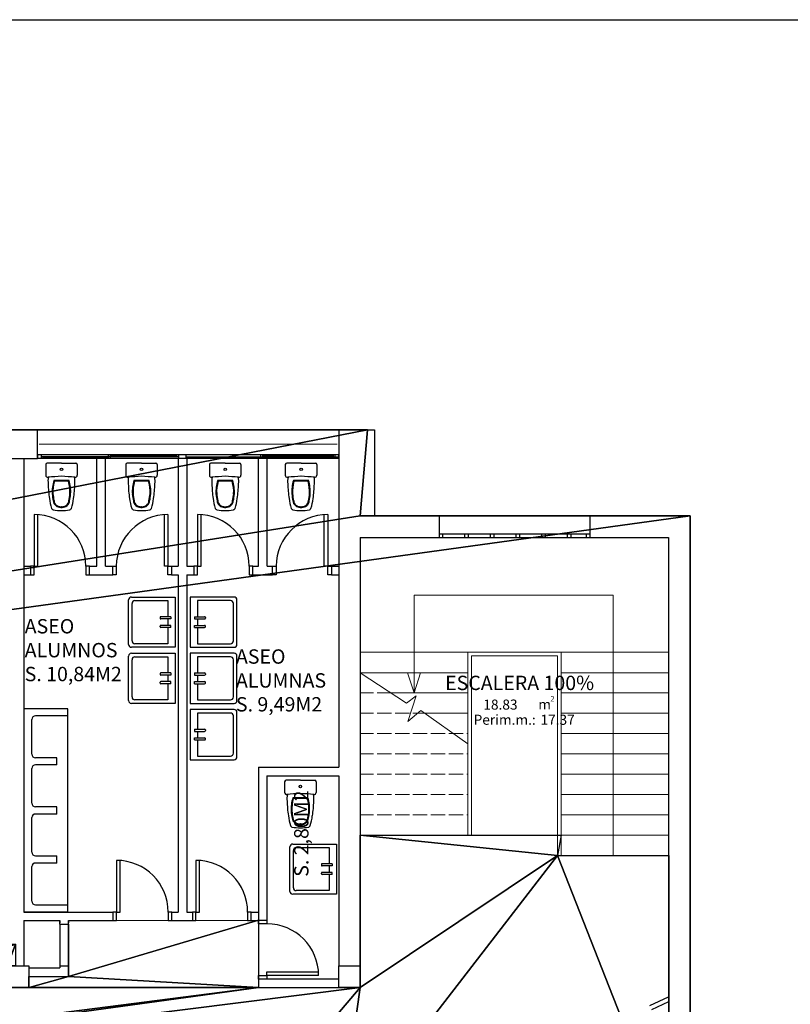
# Model space of a CAD drawing. Units: inches. Extents: x -339 to 402, y -180 to 163.
# Drawn here: x 25 to 36, y 10 to 24 of the extents above; entities that cross this region are included whole.
import ezdxf
from ezdxf.enums import TextEntityAlignment as Align

# ---------------------------------------------------------------- set-up
doc = ezdxf.new("R2010")
doc.units = ezdxf.units.IN
doc.header["$MEASUREMENT"] = 0
doc.layers.get('0').update_dxf_attribs({"lineweight": 0})
for name, color, linetype in [('AREAS', 7, 'Continuous'), ('AREAS-P', 7, 'Continuous'), ('AREAS-R', 7, 'Continuous'), ('CARPINTERIA', 3, 'Continuous'), ('MUROS', 2, 'Continuous'), ('SANITARIOS', 6, 'Continuous'), ('TEXTO', 1, 'Continuous')]:
    doc.layers.add(name, color=color, linetype=linetype)
doc.layers.add('POLILÍNEAS', color=6, linetype='Continuous', lineweight=0, plot=False)
doc.layers.add('PROYECTADO', color=1, linetype='Continuous', lineweight=0)
doc.styles.add('ROMANS', font='txt', dxfattribs={"height": 0.4})
doc.styles.get("Standard").update_dxf_attribs({"font": 'GOTHIC.TTF'})

# ---------------------------------------------------------------- blocks, each defined once
blk = doc.blocks.new('SUPER')
at = {"style": 'ROMANS'}
for s, height, p in [('2', 0.383, (2.081, -0.216)), ('m', 0.7, (1.24, -0.774))]:
    blk.add_text(s, height=height, dxfattribs=at).set_placement(p)
blk.add_attdef('TITULO', text='', height=1, dxfattribs=at).set_placement((-0.064, 0.577), align=Align.CENTER)
for tag, p in [('AREA', (-2.593, -0.785)), ('PERIM', (1.393, -1.841))]:
    blk.add_attdef(tag, p, '', height=0.7, dxfattribs=at)
blk.add_attdef('PERIM-N', text='', height=0.7, dxfattribs=at).set_placement((1.06, -1.841), align=Align.RIGHT)
at = {"style": 'ROMANS', "flags": 1}
blk.add_attdef('ROTULO', text='', height=0.7, dxfattribs=at).set_placement((0.064, -2.98), align=Align.CENTER)
blk = doc.blocks.new('Proxy_595F3652_3')
at = {"layer": 'AREAS-R'}
mesh = blk.add_polyface(dxfattribs=at)
corners = [(2408.325, -354.207), (2443.422, -363.857), (2439.325, -363.857), (2408.325, -354.207), (2443.825, -356.657), (2443.422, -363.857), (2408.325, -354.207), (2407.225, -352.507), (2443.825, -356.657), (2408.325, -354.207), (2407.225, -354.207), (2407.225, -352.507), (2439.325, -363.857), (2408.325, -355.907), (2408.325, -354.207), (2439.325, -363.857), (2407.225, -355.907), (2408.325, -355.907), (2439.325, -363.857), (2407.225, -363.857), (2407.225, -355.907), (2443.422, -363.857), (2439.325, -364.297), (2439.325, -363.857), (2443.422, -363.857), (2443.422, -364.297), (2439.325, -364.297), (2443.825, -356.657), (2443.922, -363.857), (2443.422, -363.857), (2443.825, -356.657), (2443.922, -363.457), (2443.922, -363.857), (2443.825, -356.657), (2444.262, -363.457), (2443.922, -363.457), (2443.825, -356.657), (2444.262, -356.657), (2444.262, -363.457), (2407.225, -352.507), (2443.825, -347.457), (2443.825, -356.657), (2407.225, -352.507), (2439.225, -347.457), (2443.825, -347.457), (2407.225, -352.507), (2439.325, -346.257), (2439.225, -347.457), (2407.225, -352.507), (2407.225, -346.257), (2439.325, -346.257)]
mesh.append_faces([[corners[k] for k in face] for face in [(0, 1, 2, 2), (3, 4, 5, 5), (6, 7, 8, 8)]], dxfattribs={"vtx0": -1, "vtx1": -1, "vtx2": -1, "vtx3": -1})
mesh.append_faces([[corners[k] for k in face] for face in [(12, 13, 14, 14), (15, 16, 17, 17), (21, 22, 23, 23), (27, 28, 29, 29), (30, 31, 32, 32), (33, 34, 35, 35), (39, 40, 41, 41), (42, 43, 44, 44), (45, 46, 47, 47)]], dxfattribs={"vtx0": -1, "vtx2": -1, "vtx3": -1})
mesh.append_faces([[corners[k] for k in face] for face in [(9, 10, 11, 11), (18, 19, 20, 20), (24, 25, 26, 26), (36, 37, 38, 38), (48, 49, 50, 50)]], dxfattribs={"vtx2": -1, "vtx3": -1})
blk = doc.blocks.new('Proxy_595F3652_10')
at = {"layer": 'AREAS-R'}
mesh = blk.add_polyface(dxfattribs=at)
corners = [(2437.803, -354.027), (2420.811, -356.207), (2432.805, -354.027), (2437.803, -354.027), (2422.838, -356.087), (2420.811, -356.207), (2437.803, -354.027), (2439.225, -354.027), (2422.838, -356.087), (2434.605, -354.027), (2435.155, -353.877), (2437.803, -354.027), (2432.805, -354.027), (2434.305, -353.727), (2434.305, -354.027), (2432.805, -354.027), (2434.415, -353.427), (2434.305, -353.727), (2420.811, -356.207), (2422.611, -354.027), (2432.805, -354.027), (2420.811, -356.207), (2421.111, -353.907), (2422.611, -354.027), (2420.811, -356.207), (2420.811, -353.907), (2421.111, -353.907), (2420.811, -356.207), (2419.311, -353.427), (2420.811, -353.907), (2420.811, -356.207), (2420.811, -356.507), (2419.311, -353.427), (2422.838, -356.087), (2421.111, -356.207), (2420.811, -356.207), (2422.838, -356.087), (2421.111, -356.507), (2421.111, -356.207), (2422.838, -356.087), (2421.031, -358.117), (2421.111, -356.507), (2439.225, -354.027), (2437.475, -356.087), (2422.838, -356.087), (2439.225, -354.027), (2438.925, -356.139), (2437.475, -356.087), (2439.225, -354.027), (2441.975, -352.19), (2438.925, -356.139), (2439.225, -354.027), (2439.225, -351.907), (2441.975, -352.19), (2435.155, -353.877), (2437.803, -353.091), (2437.803, -354.027), (2435.155, -353.877), (2435.155, -353.097), (2437.803, -353.091), (2434.605, -354.027), (2434.605, -353.877), (2435.155, -353.877), (2434.415, -353.427), (2434.415, -353.727), (2434.305, -353.727), (2432.805, -354.027), (2432.805, -353.427), (2434.415, -353.427), (2421.111, -353.907), (2422.611, -353.427), (2422.611, -354.027), (2421.111, -353.907), (2422.584, -353.427), (2422.611, -353.427), (2421.111, -353.907), (2421.111, -353.427), (2422.584, -353.427), (2419.311, -353.427), (2420.811, -353.427), (2420.811, -353.907), (2420.811, -356.507), (2419.311, -356.687), (2419.311, -353.427), (2420.811, -356.507), (2420.911, -356.687), (2419.311, -356.687), (2420.811, -356.507), (2420.911, -356.507), (2420.911, -356.687), (2421.031, -358.117), (2421.031, -356.507), (2421.111, -356.507), (2422.838, -356.087), (2422.838, -358.117), (2421.031, -358.117), (2438.925, -356.139), (2437.475, -356.687), (2437.475, -356.087), (2438.925, -356.139), (2438.925, -356.687), (2437.475, -356.687), (2441.975, -352.19), (2443.525, -356.139), (2438.925, -356.139), (2441.975, -352.19), (2443.525, -352.19), (2443.525, -356.139), (2439.225, -351.907), (2442.025, -351.907), (2441.975, -352.19)]
mesh.append_faces([[corners[k] for k in face] for face in [(0, 1, 2, 2), (3, 4, 5, 5), (9, 10, 11, 11), (15, 16, 17, 17), (21, 22, 23, 23), (27, 28, 29, 29), (39, 40, 41, 41), (45, 46, 47, 47), (48, 49, 50, 50)]], dxfattribs={"vtx0": -1, "vtx1": -1, "vtx2": -1, "vtx3": -1})
mesh.append_faces([[corners[k] for k in face] for face in [(12, 13, 14, 14), (18, 19, 20, 20), (24, 25, 26, 26), (33, 34, 35, 35), (36, 37, 38, 38), (42, 43, 44, 44), (54, 55, 56, 56), (69, 70, 71, 71), (72, 73, 74, 74), (81, 82, 83, 83), (84, 85, 86, 86), (96, 97, 98, 98), (102, 103, 104, 104)]], dxfattribs={"vtx0": -1, "vtx2": -1, "vtx3": -1})
mesh.append_faces([[corners[k] for k in face] for face in [(6, 7, 8, 8), (30, 31, 32, 32), (51, 52, 53, 53)]], dxfattribs={"vtx1": -1, "vtx2": -1, "vtx3": -1})
mesh.append_faces([[corners[k] for k in face] for face in [(57, 58, 59, 59), (60, 61, 62, 62), (63, 64, 65, 65), (66, 67, 68, 68), (75, 76, 77, 77), (78, 79, 80, 80), (87, 88, 89, 89), (90, 91, 92, 92), (93, 94, 95, 95), (99, 100, 101, 101), (105, 106, 107, 107), (108, 109, 110, 110)]], dxfattribs={"vtx2": -1, "vtx3": -1})

msp = doc.modelspace()

# ---------------------------------------------------------------- linework, layer by layer
at = {"layer": 'AREAS'}
msp.add_lwpolyline([(-2.221, 18.098), (-2.221, 11.848), (-2.221, 10.148), (-1.121, 10.148), (-1.121, 8.448), (-2.221, 8.448), (-2.221, 0.498), (29.879, 0.498), (29.879, 0.058), (33.977, 0.058), (33.977, 0.498), (34.477, 0.498), (34.477, 0.898), (34.817, 0.898), (34.817, 7.698), (34.379, 7.698), (34.379, 16.898), (29.779, 16.898), (29.879, 18.098)], close=True, dxfattribs=at)
at = {"layer": 'AREAS-P'}
msp.add_lwpolyline([(-2.221, 18.098), (-2.221, 11.848), (-2.221, 10.148), (-1.121, 10.148), (-1.121, 8.448), (-2.221, 8.448), (-2.221, 0.498), (29.879, 0.498), (29.879, 0.058), (33.977, 0.058), (33.977, 0.498), (34.477, 0.498), (34.477, 0.898), (34.817, 0.898), (34.817, 7.698), (34.379, 7.698), (34.379, 16.898), (29.779, 16.898), (29.879, 18.098)], close=True, dxfattribs=at)
msp.add_lwpolyline([(11.366, 10.448), (11.666, 10.448), (11.666, 10.928), (13.138, 10.928), (13.166, 10.928), (13.166, 10.328), (23.359, 10.328), (23.359, 10.928), (24.969, 10.928), (24.969, 10.628), (24.859, 10.628), (24.859, 10.328), (25.159, 10.328), (25.159, 10.478), (25.709, 10.478), (25.709, 11.258), (28.358, 11.264), (28.358, 10.328), (29.779, 10.328), (29.779, 12.448), (32.579, 12.448), (32.529, 12.164), (34.079, 12.164), (34.079, 8.215)], dxfattribs=at)
msp.add_lwpolyline([(11.366, 10.448), (11.666, 10.448), (11.666, 10.928), (13.138, 10.928), (13.166, 10.928), (13.166, 10.328), (23.359, 10.328), (23.359, 10.928), (24.969, 10.928), (24.969, 10.628), (24.859, 10.628), (24.859, 10.328), (25.159, 10.328), (25.159, 10.478), (25.709, 10.478), (25.709, 11.258), (28.358, 11.264), (28.358, 10.328), (29.779, 10.328), (29.779, 12.448), (32.579, 12.448), (32.529, 12.164), (34.079, 12.164), (34.079, 8.215)], dxfattribs=at)
at = {"layer": 'CARPINTERIA'}
for p, q in [((29.479, 17.748), (25.279, 17.748)), ((25.279, 17.748), (25.279, 17.698)), ((25.332, 17.698), (25.332, 17.748)), ((27.248, 17.723), (25.332, 17.723)), ((25.357, 17.698), (25.357, 17.723)), ((25.357, 17.71), (26.264, 17.71)), ((26.264, 17.748), (26.264, 17.698)), ((26.289, 17.748), (26.289, 17.698)), ((27.223, 17.735), (26.289, 17.735)), ((27.223, 17.723), (27.223, 17.748)), ((27.248, 17.698), (27.248, 17.748)), ((27.35, 17.698), (27.35, 17.748)), ((27.35, 17.723), (29.479, 17.723)), ((27.375, 17.698), (27.375, 17.723)), ((27.375, 17.71), (28.39, 17.71)), ((28.39, 17.748), (28.39, 17.698)), ((28.415, 17.748), (28.415, 17.698)), ((29.404, 17.735), (28.415, 17.735)), ((29.404, 17.723), (29.404, 17.748)), ((29.429, 17.698), (29.429, 17.748)), ((29.479, 17.698), (29.479, 17.748)), ((29.479, 17.698), (25.279, 17.698)), ((25.332, 17.698), (25.279, 17.698)), ((25.232, 16.918), (25.232, 16.198)), ((25.282, 16.198), (25.282, 16.916)), ((27.047, 16.198), (27.047, 16.916)), ((27.097, 16.918), (27.097, 16.198)), ((27.51, 16.918), (27.51, 16.198)), ((27.56, 16.198), (27.56, 16.916)), ((29.277, 16.198), (29.277, 16.916)), ((29.327, 16.918), (29.327, 16.198)), ((30.879, 16.648), (32.979, 16.648)), ((30.929, 16.598), (30.929, 16.648)), ((31.238, 16.598), (31.238, 16.648)), ((31.288, 16.598), (31.288, 16.648)), ((31.596, 16.598), (31.596, 16.648)), ((31.646, 16.598), (31.646, 16.648)), ((31.954, 16.598), (31.954, 16.648)), ((32.004, 16.598), (32.004, 16.648)), ((32.313, 16.598), (32.313, 16.648)), ((32.363, 16.598), (32.363, 16.648)), ((32.671, 16.598), (32.671, 16.648)), ((32.721, 16.598), (32.721, 16.648)), ((32.932, 16.598), (32.932, 16.648)), ((30.879, 16.598), (32.979, 16.598)), ((25.232, 16.198), (25.182, 16.198)), ((25.182, 16.198), (25.182, 16.078)), ((25.232, 16.078), (25.232, 16.198)), ((25.232, 16.198), (25.282, 16.198)), ((26.002, 16.198), (25.952, 16.198)), ((25.952, 16.198), (25.952, 16.078)), ((26.002, 16.078), (26.002, 16.198)), ((26.327, 16.198), (26.377, 16.198)), ((26.327, 16.078), (26.327, 16.198)), ((26.377, 16.198), (26.377, 16.078)), ((27.097, 16.198), (27.047, 16.198)), ((27.097, 16.198), (27.147, 16.198)), ((27.097, 16.078), (27.097, 16.198)), ((27.147, 16.198), (27.147, 16.078)), ((27.51, 16.198), (27.46, 16.198)), ((27.46, 16.198), (27.46, 16.078)), ((27.51, 16.078), (27.51, 16.198)), ((27.51, 16.198), (27.56, 16.198)), ((28.28, 16.198), (28.23, 16.198)), ((28.23, 16.198), (28.23, 16.078)), ((28.28, 16.078), (28.28, 16.198)), ((28.557, 16.198), (28.607, 16.198)), ((28.557, 16.078), (28.557, 16.198)), ((28.607, 16.198), (28.607, 16.078)), ((29.327, 16.198), (29.277, 16.198)), ((29.327, 16.198), (29.377, 16.198)), ((29.327, 16.078), (29.327, 16.198)), ((29.377, 16.198), (29.377, 16.078)), ((25.182, 16.078), (25.232, 16.078)), ((25.952, 16.078), (26.002, 16.078)), ((26.377, 16.078), (26.327, 16.078)), ((27.147, 16.078), (27.097, 16.078)), ((27.46, 16.078), (27.51, 16.078)), ((28.23, 16.078), (28.28, 16.078)), ((28.607, 16.078), (28.557, 16.078)), ((29.377, 16.078), (29.327, 16.078)), ((26.38, 12.098), (26.38, 11.378)), ((26.43, 11.378), (26.43, 12.096)), ((27.488, 12.098), (27.488, 11.378)), ((27.538, 11.378), (27.538, 12.096)), ((26.38, 11.378), (26.33, 11.378)), ((26.33, 11.378), (26.33, 11.258)), ((26.33, 11.258), (26.38, 11.258)), ((26.38, 11.258), (26.38, 11.378)), ((26.38, 11.378), (26.43, 11.378)), ((27.15, 11.378), (27.1, 11.378)), ((27.1, 11.378), (27.1, 11.258)), ((27.1, 11.258), (27.15, 11.258)), ((27.15, 11.258), (27.15, 11.378)), ((27.488, 11.378), (27.438, 11.378)), ((27.438, 11.378), (27.438, 11.258)), ((27.438, 11.258), (27.488, 11.258)), ((27.488, 11.258), (27.488, 11.378)), ((27.488, 11.378), (27.538, 11.378)), ((28.258, 11.378), (28.208, 11.378)), ((28.208, 11.378), (28.208, 11.258)), ((28.208, 11.258), (28.258, 11.258)), ((28.258, 11.258), (28.258, 11.378)), ((28.358, 11.264), (28.478, 11.264)), ((28.358, 11.214), (28.358, 11.264)), ((28.478, 11.264), (28.478, 11.214)), ((25.589, 11.207), (25.589, 10.627)), ((25.709, 11.207), (25.709, 10.627)), ((28.478, 11.214), (28.358, 11.214)), ((28.358, 10.494), (28.478, 10.494)), ((28.358, 10.444), (28.358, 10.494)), ((28.478, 10.444), (28.358, 10.444)), ((28.478, 10.544), (29.196, 10.544)), ((28.478, 10.494), (28.478, 10.544)), ((29.198, 10.494), (28.478, 10.494)), ((28.478, 10.494), (28.478, 10.444)), ((33.819, 10.076), (34.079, 10.195)), ((33.844, 10.021), (34.084, 10.131))]:
    msp.add_line(p, q, dxfattribs=at)
for centre, start, end in [((25.232, 16.198), 0, 90), ((27.097, 16.198), 90, 180), ((27.51, 16.198), 0, 90), ((29.327, 16.198), 90, 180), ((26.38, 11.378), 0, 90), ((27.488, 11.378), 0, 90), ((28.478, 10.494), 0, 90)]:
    msp.add_arc(centre, 0.72, start, end, dxfattribs=at)
at = {"layer": 'MUROS'}
for p, q in [((29.479, 18.098), (29.979, 18.098)), ((29.479, 18.098), (29.479, 17.613)), ((29.979, 18.098), (29.979, 16.898)), ((25.089, 17.698), (25.089, 11.378)), ((26.104, 16.198), (26.104, 17.698)), ((26.224, 16.198), (26.224, 17.698)), ((27.239, 17.698), (27.239, 16.198)), ((27.359, 17.698), (27.359, 16.198)), ((28.359, 16.198), (28.359, 17.698)), ((28.479, 16.198), (28.479, 17.698)), ((29.479, 17.698), (29.479, 13.398)), ((29.979, 16.898), (30.879, 16.898)), ((30.879, 16.898), (30.879, 16.598)), ((32.979, 16.898), (34.379, 16.898)), ((32.979, 16.898), (32.979, 16.598)), ((34.379, 16.898), (34.379, 9.598)), ((29.779, 16.598), (29.779, 10.628)), ((29.779, 16.598), (30.879, 16.598)), ((32.979, 16.598), (34.079, 16.598)), ((34.079, 16.598), (34.079, 9.598)), ((25.089, 16.198), (25.182, 16.198)), ((26.002, 16.198), (26.104, 16.198)), ((26.224, 16.198), (26.327, 16.198)), ((27.147, 16.198), (27.239, 16.198)), ((27.359, 16.198), (27.46, 16.198)), ((28.28, 16.198), (28.359, 16.198)), ((28.479, 16.198), (28.557, 16.198)), ((29.377, 16.198), (29.478, 16.198)), ((25.089, 16.078), (25.182, 16.078)), ((26.002, 16.078), (26.327, 16.078)), ((27.147, 16.078), (27.239, 16.078)), ((27.239, 16.078), (27.239, 11.378)), ((27.359, 16.078), (27.359, 11.378)), ((27.359, 16.078), (27.46, 16.078)), ((28.28, 16.078), (28.557, 16.078)), ((29.377, 16.078), (29.478, 16.078)), ((28.358, 13.398), (29.478, 13.398)), ((28.358, 13.398), (28.358, 12.578)), ((28.478, 13.278), (28.478, 11.264)), ((28.478, 13.278), (29.478, 13.278)), ((29.479, 13.278), (29.479, 10.628)), ((28.358, 12.731), (28.358, 11.264)), ((25.089, 11.378), (26.33, 11.378)), ((25.089, 11.378), (25.709, 11.378)), ((25.089, 11.258), (25.089, 10.628)), ((25.089, 11.258), (25.589, 11.258)), ((25.589, 11.207), (25.589, 11.258)), ((25.589, 11.258), (25.589, 11.227)), ((25.709, 11.378), (25.709, 11.378)), ((25.709, 11.258), (26.33, 11.258)), ((25.709, 11.258), (25.709, 11.227)), ((25.709, 11.207), (25.709, 11.258)), ((27.15, 11.378), (27.239, 11.378)), ((27.15, 11.258), (27.239, 11.258)), ((27.239, 11.258), (27.438, 11.258)), ((27.359, 11.378), (27.438, 11.378)), ((28.258, 11.378), (28.358, 11.378)), ((28.258, 11.258), (28.358, 11.258)), ((25.589, 11.207), (25.709, 11.207)), ((25.159, 10.598), (25.589, 10.598)), ((25.589, 10.627), (25.589, 10.598)), ((25.589, 10.627), (25.709, 10.627)), ((25.589, 10.627), (25.589, 10.598)), ((25.589, 10.627), (25.709, 10.627)), ((25.709, 10.627), (25.709, 10.478)), ((25.709, 10.627), (25.709, 10.478)), ((25.159, 10.478), (25.709, 10.478)), ((28.358, 10.444), (28.358, 10.328)), ((28.358, 10.444), (28.358, 10.328)), ((28.478, 10.448), (29.479, 10.448)), ((28.358, 10.328), (29.479, 10.328))]:
    msp.add_line(p, q, dxfattribs=at)
for points in [[(-6.197, 23.815), (81.716, 23.815), (81.716, -27.029), (-6.197, -27.029)], [(24.779, 17.698), (25.279, 17.698), (25.279, 18.098), (24.779, 18.098)], [(24.859, 10.628), (25.159, 10.628), (25.159, 10.328), (24.859, 10.328)], [(29.479, 10.628), (29.779, 10.628), (29.779, 10.328), (29.479, 10.328)]]:
    msp.add_lwpolyline(points, close=True, dxfattribs=at)
at = {"layer": 'POLILÍNEAS'}
msp.add_lwpolyline([(-2.221, 0.498), (-2.221, 8.448), (-1.121, 8.448), (-1.121, 10.148), (-2.221, 10.148), (-2.221, 18.098), (29.979, 18.098), (29.979, 16.898), (34.379, 16.898), (34.379, 7.921), (29.879, 0.498)], close=True, dxfattribs=at)
at = {"layer": 'PROYECTADO'}
for p, q in [((16.279, 18.098), (29.479, 18.098)), ((25.299, 17.898), (29.459, 17.898)), ((30.879, 16.898), (32.979, 16.898)), ((33.304, 15.794), (30.529, 15.794)), ((30.529, 14.431), (30.529, 15.794)), ((33.304, 12.164), (33.304, 15.794)), ((29.779, 14.998), (34.079, 14.998)), ((31.279, 14.998), (31.279, 12.448)), ((32.229, 14.998), (34.079, 14.998)), ((32.579, 14.998), (32.579, 12.164)), ((31.329, 14.948), (32.529, 14.948)), ((31.329, 14.948), (31.329, 12.448)), ((32.529, 14.948), (32.529, 12.164)), ((29.779, 14.714), (30.426, 14.289)), ((29.779, 14.714), (31.279, 14.714)), ((30.529, 14.431), (30.439, 14.714)), ((30.529, 14.431), (30.62, 14.714)), ((32.579, 14.714), (34.079, 14.714)), ((29.779, 14.431), (29.964, 14.431)), ((30.014, 14.431), (30.214, 14.431)), ((30.21, 14.431), (31.279, 14.431)), ((30.264, 14.431), (30.464, 14.431)), ((30.514, 14.431), (30.714, 14.431)), ((31.014, 14.431), (31.214, 14.431)), ((31.264, 14.431), (31.279, 14.431)), ((32.579, 14.431), (34.079, 14.431)), ((30.426, 14.289), (30.559, 14.389)), ((30.559, 14.389), (30.443, 14.032)), ((29.779, 14.148), (29.964, 14.148)), ((30.014, 14.148), (30.214, 14.148)), ((30.264, 14.148), (30.464, 14.148)), ((30.443, 14.032), (30.626, 14.189)), ((30.514, 14.148), (30.714, 14.148)), ((30.626, 14.189), (31.279, 13.723)), ((30.684, 14.148), (31.279, 14.148)), ((30.764, 14.148), (30.964, 14.148)), ((31.264, 14.148), (31.279, 14.148)), ((32.579, 14.148), (34.079, 14.148)), ((29.779, 13.864), (29.964, 13.864)), ((30.014, 13.864), (30.214, 13.864)), ((30.264, 13.864), (30.464, 13.864)), ((30.514, 13.864), (30.714, 13.864)), ((30.764, 13.864), (30.964, 13.864)), ((31.014, 13.864), (31.214, 13.864)), ((31.264, 13.864), (31.279, 13.864)), ((32.579, 13.864), (34.079, 13.864)), ((29.779, 13.581), (29.964, 13.581)), ((30.014, 13.581), (30.214, 13.581)), ((30.264, 13.581), (30.464, 13.581)), ((30.514, 13.581), (30.714, 13.581)), ((30.764, 13.581), (30.964, 13.581)), ((31.014, 13.581), (31.214, 13.581)), ((31.264, 13.581), (31.279, 13.581)), ((32.579, 13.581), (34.079, 13.581)), ((29.779, 13.298), (29.964, 13.298)), ((30.014, 13.298), (30.214, 13.298)), ((30.264, 13.298), (30.464, 13.298)), ((30.514, 13.298), (30.714, 13.298)), ((30.764, 13.298), (30.964, 13.298)), ((31.014, 13.298), (31.214, 13.298)), ((31.264, 13.298), (31.279, 13.298)), ((32.579, 13.298), (34.079, 13.298)), ((29.779, 13.014), (29.964, 13.014)), ((30.014, 13.014), (30.214, 13.014)), ((30.264, 13.014), (30.464, 13.014)), ((30.514, 13.014), (30.714, 13.014)), ((30.764, 13.014), (30.964, 13.014)), ((31.014, 13.014), (31.214, 13.014)), ((31.264, 13.014), (31.279, 13.014)), ((32.579, 13.014), (34.079, 13.014)), ((29.779, 12.731), (29.964, 12.731)), ((30.014, 12.731), (30.214, 12.731)), ((30.264, 12.731), (30.464, 12.731)), ((30.514, 12.731), (30.714, 12.731)), ((30.764, 12.731), (30.964, 12.731)), ((31.014, 12.731), (31.214, 12.731)), ((31.264, 12.731), (31.279, 12.731)), ((32.579, 12.731), (34.079, 12.731)), ((29.779, 12.448), (29.964, 12.448)), ((30.014, 12.448), (30.214, 12.448)), ((30.264, 12.448), (30.464, 12.448)), ((30.514, 12.448), (30.714, 12.448)), ((30.764, 12.448), (30.964, 12.448)), ((31.014, 12.448), (31.214, 12.448)), ((31.264, 12.448), (31.329, 12.448)), ((32.579, 12.448), (34.079, 12.448)), ((32.529, 12.164), (34.079, 12.164))]:
    msp.add_line(p, q, dxfattribs=at)
at = {"layer": 'SANITARIOS'}
for p, q in [((25.392, 17.616), (25.392, 17.467)), ((25.612, 17.636), (25.412, 17.636)), ((25.612, 17.636), (25.812, 17.636)), ((25.832, 17.616), (25.832, 17.467)), ((26.509, 17.616), (26.509, 17.467)), ((26.729, 17.636), (26.529, 17.636)), ((26.729, 17.636), (26.929, 17.636)), ((26.949, 17.616), (26.949, 17.467)), ((27.675, 17.616), (27.675, 17.467)), ((27.895, 17.636), (27.695, 17.636)), ((27.895, 17.636), (28.095, 17.636)), ((28.115, 17.616), (28.115, 17.467)), ((28.733, 17.616), (28.733, 17.467)), ((28.953, 17.636), (28.753, 17.636)), ((28.953, 17.636), (29.153, 17.636)), ((29.173, 17.616), (29.173, 17.467)), ((25.612, 17.392), (25.506, 17.392)), ((25.612, 17.382), (25.513, 17.382)), ((25.718, 17.392), (25.612, 17.392)), ((25.711, 17.382), (25.612, 17.382)), ((26.729, 17.392), (26.623, 17.392)), ((26.729, 17.382), (26.63, 17.382)), ((26.835, 17.392), (26.729, 17.392)), ((26.828, 17.382), (26.729, 17.382)), ((27.895, 17.392), (27.789, 17.392)), ((27.895, 17.382), (27.796, 17.382)), ((28.001, 17.392), (27.895, 17.392)), ((27.994, 17.382), (27.895, 17.382)), ((28.953, 17.392), (28.847, 17.392)), ((28.953, 17.382), (28.855, 17.382)), ((29.06, 17.392), (28.953, 17.392)), ((29.052, 17.382), (28.953, 17.382)), ((25.602, 17.017), (25.622, 17.017)), ((26.719, 17.017), (26.739, 17.017)), ((27.885, 17.017), (27.905, 17.017)), ((28.943, 17.017), (28.964, 17.017)), ((26.547, 15.108), (26.547, 15.728)), ((26.587, 15.768), (27.197, 15.768)), ((26.597, 15.158), (26.597, 15.678)), ((26.637, 15.718), (27.097, 15.718)), ((27.097, 15.718), (27.097, 15.493)), ((27.197, 15.768), (27.197, 15.068)), ((28.019, 15.768), (27.409, 15.768)), ((27.409, 15.768), (27.409, 15.068)), ((27.509, 15.718), (27.509, 15.493)), ((27.969, 15.718), (27.509, 15.718)), ((28.009, 15.158), (28.009, 15.678)), ((28.059, 15.108), (28.059, 15.728)), ((26.987, 15.483), (26.987, 15.473)), ((27.137, 15.493), (26.997, 15.493)), ((27.137, 15.463), (26.997, 15.463)), ((27.137, 15.373), (26.997, 15.373)), ((27.097, 15.463), (27.097, 15.373)), ((27.137, 15.493), (27.137, 15.463)), ((27.137, 15.343), (27.137, 15.373)), ((27.469, 15.493), (27.469, 15.463)), ((27.469, 15.493), (27.609, 15.493)), ((27.469, 15.463), (27.609, 15.463)), ((27.469, 15.373), (27.609, 15.373)), ((27.469, 15.343), (27.469, 15.373)), ((27.509, 15.463), (27.509, 15.373)), ((27.619, 15.483), (27.619, 15.473)), ((26.987, 15.353), (26.987, 15.363)), ((27.137, 15.343), (26.997, 15.343)), ((27.097, 15.343), (27.097, 15.118)), ((27.469, 15.343), (27.609, 15.343)), ((27.509, 15.343), (27.509, 15.118)), ((27.619, 15.353), (27.619, 15.363)), ((27.097, 15.118), (26.637, 15.118)), ((27.509, 15.118), (27.969, 15.118)), ((27.197, 15.068), (26.587, 15.068)), ((26.587, 14.985), (27.197, 14.985)), ((27.197, 14.985), (27.197, 14.285)), ((27.409, 15.068), (28.019, 15.068)), ((28.019, 14.985), (27.409, 14.985)), ((27.409, 14.985), (27.409, 14.285)), ((26.547, 14.325), (26.547, 14.945)), ((26.597, 14.375), (26.597, 14.895)), ((26.637, 14.935), (27.097, 14.935)), ((27.097, 14.935), (27.097, 14.71)), ((27.969, 14.935), (27.509, 14.935)), ((27.509, 14.935), (27.509, 14.71)), ((28.009, 14.375), (28.009, 14.895)), ((28.059, 14.325), (28.059, 14.945)), ((26.987, 14.7), (26.987, 14.69)), ((27.137, 14.71), (26.997, 14.71)), ((27.137, 14.71), (27.137, 14.68)), ((27.469, 14.71), (27.609, 14.71)), ((27.469, 14.71), (27.469, 14.68)), ((27.619, 14.7), (27.619, 14.69)), ((26.987, 14.57), (26.987, 14.58)), ((27.137, 14.68), (26.997, 14.68)), ((27.137, 14.59), (26.997, 14.59)), ((27.137, 14.56), (26.997, 14.56)), ((27.097, 14.68), (27.097, 14.59)), ((27.097, 14.56), (27.097, 14.335)), ((27.137, 14.56), (27.137, 14.59)), ((27.469, 14.68), (27.609, 14.68)), ((27.469, 14.56), (27.469, 14.59)), ((27.469, 14.59), (27.609, 14.59)), ((27.469, 14.56), (27.609, 14.56)), ((27.509, 14.68), (27.509, 14.59)), ((27.509, 14.56), (27.509, 14.335)), ((27.619, 14.57), (27.619, 14.58)), ((27.197, 14.285), (26.587, 14.285)), ((27.097, 14.335), (26.637, 14.335)), ((27.409, 14.285), (28.019, 14.285)), ((27.509, 14.335), (27.969, 14.335)), ((25.699, 14.211), (25.089, 14.211)), ((25.699, 11.378), (25.699, 14.211)), ((27.409, 14.201), (27.409, 13.501)), ((28.019, 14.201), (27.409, 14.201)), ((27.509, 14.151), (27.509, 13.926)), ((27.969, 14.151), (27.509, 14.151)), ((28.059, 13.541), (28.059, 14.161)), ((25.199, 13.578), (25.199, 14.061)), ((25.699, 14.111), (25.249, 14.111)), ((28.009, 13.591), (28.009, 14.111)), ((27.469, 13.926), (27.469, 13.896)), ((27.469, 13.926), (27.609, 13.926)), ((27.469, 13.896), (27.609, 13.896)), ((27.509, 13.896), (27.509, 13.806)), ((27.619, 13.916), (27.619, 13.906)), ((27.469, 13.806), (27.609, 13.806)), ((27.469, 13.776), (27.469, 13.806)), ((27.469, 13.776), (27.609, 13.776)), ((27.509, 13.776), (27.509, 13.551)), ((27.619, 13.786), (27.619, 13.796)), ((25.549, 13.528), (25.249, 13.528)), ((25.549, 13.428), (25.549, 13.528)), ((27.409, 13.501), (28.019, 13.501)), ((27.509, 13.551), (27.969, 13.551)), ((25.199, 12.894), (25.199, 13.378)), ((25.549, 13.428), (25.249, 13.428)), ((28.724, 13.194), (28.724, 13.045)), ((28.944, 13.214), (28.744, 13.214)), ((28.944, 13.214), (29.144, 13.214)), ((29.164, 13.194), (29.164, 13.045)), ((28.944, 12.97), (28.838, 12.97)), ((28.944, 12.96), (28.845, 12.96)), ((29.05, 12.97), (28.944, 12.97)), ((29.042, 12.96), (28.944, 12.96)), ((25.549, 12.844), (25.249, 12.844)), ((25.549, 12.744), (25.549, 12.844)), ((25.199, 12.211), (25.199, 12.694)), ((25.549, 12.744), (25.249, 12.744)), ((28.934, 12.595), (28.954, 12.595)), ((28.797, 11.666), (28.797, 12.286)), ((28.837, 12.326), (29.447, 12.326)), ((28.847, 11.716), (28.847, 12.236)), ((28.887, 12.276), (29.347, 12.276)), ((29.347, 12.276), (29.347, 12.051)), ((29.447, 12.326), (29.447, 11.626)), ((25.249, 12.161), (25.549, 12.161)), ((25.549, 12.061), (25.549, 12.161)), ((25.199, 11.528), (25.199, 12.011)), ((25.549, 12.061), (25.249, 12.061)), ((29.237, 12.041), (29.237, 12.031)), ((29.387, 12.051), (29.247, 12.051)), ((29.387, 12.021), (29.247, 12.021)), ((29.347, 12.021), (29.347, 11.931)), ((29.387, 12.051), (29.387, 12.021)), ((29.237, 11.911), (29.237, 11.921)), ((29.387, 11.931), (29.247, 11.931)), ((29.387, 11.901), (29.247, 11.901)), ((29.347, 11.901), (29.347, 11.676)), ((29.387, 11.901), (29.387, 11.931)), ((29.347, 11.676), (28.887, 11.676)), ((29.447, 11.626), (28.837, 11.626)), ((25.249, 11.478), (25.699, 11.478)), ((25.699, 11.378), (25.089, 11.378))]:
    msp.add_line(p, q, dxfattribs=at)
for centre in [(25.612, 17.549), (26.729, 17.549), (27.896, 17.549), (28.954, 17.549), (28.944, 13.127)]:
    msp.add_circle(centre, 0.0177, dxfattribs=at)
for centre, radius, start, end in [((25.412, 17.616), 0.02, 90, 180), ((25.812, 17.616), 0.02, 0, 90), ((26.529, 17.616), 0.02, 90, 180), ((26.929, 17.616), 0.02, 0, 90), ((27.695, 17.616), 0.02, 90, 180), ((28.095, 17.616), 0.02, 0, 90), ((28.753, 17.616), 0.02, 90, 180), ((29.153, 17.616), 0.02, 0, 90), ((25.422, 17.467), 0.03, 180, 276.9449), ((25.678, 17.382), 0.254, 167.2434, 188.2749), ((25.678, 15.36), 2.092, 91.8425, 96.9449), ((25.612, 17.432), 0.02, 88.1575, 91.8425), ((25.545, 15.36), 2.092, 83.0551, 88.1575), ((25.546, 17.382), 0.254, 351.5708, 12.6023), ((25.802, 17.467), 0.03, 263.0551, 0), ((26.539, 17.467), 0.03, 180, 276.9449), ((26.795, 17.382), 0.254, 167.2434, 188.2749), ((26.796, 15.36), 2.092, 91.8425, 96.9449), ((26.729, 17.432), 0.02, 88.1575, 91.8425), ((26.662, 15.36), 2.092, 83.0551, 88.1575), ((26.664, 17.382), 0.254, 351.5708, 12.6023), ((26.919, 17.467), 0.03, 263.0551, 0), ((27.705, 17.467), 0.03, 180, 276.9449), ((27.962, 17.382), 0.254, 167.2434, 188.2749), ((27.962, 15.36), 2.092, 91.8425, 96.9449), ((27.895, 17.432), 0.02, 88.1575, 91.8425), ((27.828, 15.36), 2.092, 83.0551, 88.1575), ((27.83, 17.382), 0.254, 351.5708, 12.6023), ((28.085, 17.467), 0.03, 263.0551, 0), ((28.763, 17.467), 0.03, 180, 276.9449), ((29.02, 17.382), 0.254, 167.2434, 188.2749), ((29.02, 15.36), 2.092, 91.8425, 96.9449), ((28.953, 17.432), 0.02, 88.1575, 91.8425), ((28.887, 15.36), 2.092, 83.0551, 88.1575), ((28.888, 17.382), 0.254, 351.5708, 12.6023), ((29.143, 17.467), 0.03, 263.0551, 0), ((26.782, 17.36), 1.355, 180.633, 189.2664), ((26.044, 17.233), 0.561, 163.5235, 182.8158), ((26.044, 17.233), 0.551, 164.2985, 182.7948), ((25.18, 17.233), 0.551, 357.2052, 15.7015), ((25.18, 17.233), 0.561, 357.1842, 16.4765), ((24.443, 17.363), 1.355, 350.5793, 359.2127), ((27.899, 17.36), 1.355, 180.633, 189.2664), ((27.161, 17.233), 0.561, 163.5235, 182.8158), ((27.161, 17.233), 0.551, 164.2985, 182.7948), ((26.297, 17.233), 0.551, 357.2052, 15.7015), ((26.297, 17.233), 0.561, 357.1842, 16.4765), ((25.56, 17.363), 1.355, 350.5793, 359.2127), ((29.065, 17.36), 1.355, 180.633, 189.2664), ((28.327, 17.233), 0.561, 163.5235, 182.8158), ((28.327, 17.233), 0.551, 164.2985, 182.7948), ((27.463, 17.233), 0.551, 357.2052, 15.7015), ((27.463, 17.233), 0.561, 357.1842, 16.4765), ((26.726, 17.363), 1.355, 350.5793, 359.2127), ((30.124, 17.36), 1.355, 180.633, 189.2664), ((29.385, 17.233), 0.561, 163.5235, 182.8158), ((29.385, 17.233), 0.551, 164.2985, 182.7948), ((28.521, 17.233), 0.551, 357.2052, 15.7015), ((28.521, 17.233), 0.561, 357.1842, 16.4765), ((27.784, 17.363), 1.355, 350.5793, 359.2127), ((26.203, 17.27), 0.723, 185.1309, 192.8944), ((26.203, 17.27), 0.713, 185.1472, 192.8944), ((25.02, 17.27), 0.713, 347.1056, 354.8528), ((25.02, 17.27), 0.723, 347.1056, 354.8691), ((27.32, 17.27), 0.723, 185.1309, 192.8944), ((27.32, 17.27), 0.713, 185.1472, 192.8944), ((26.137, 17.27), 0.713, 347.1056, 354.8528), ((26.137, 17.27), 0.723, 347.1056, 354.8691), ((28.487, 17.27), 0.723, 185.1309, 192.8944), ((28.487, 17.27), 0.713, 185.1472, 192.8944), ((27.304, 17.27), 0.713, 347.1056, 354.8528), ((27.304, 17.27), 0.723, 347.1056, 354.8691), ((29.545, 17.27), 0.723, 185.1309, 192.8944), ((29.545, 17.27), 0.713, 185.1472, 192.8944), ((28.362, 17.27), 0.713, 347.1056, 354.8528), ((28.362, 17.27), 0.723, 347.1056, 354.8691), ((25.994, 17.185), 0.55, 184.4778, 199.2171), ((25.58, 17.11), 0.0817, 179.1578, 235.4542), ((25.58, 17.11), 0.0717, 179.1578, 235.4542), ((25.602, 17.119), 0.102, 228.3132, 270), ((25.602, 17.119), 0.0918, 228.3132, 275.2374), ((25.612, 17.007), 0.02, 84.7626, 95.2374), ((25.622, 17.119), 0.0918, 264.7626, 311.6868), ((25.622, 17.119), 0.102, 270, 311.6868), ((25.643, 17.11), 0.0717, 304.5458, 0.8422), ((25.643, 17.11), 0.0817, 304.5458, 0.8422), ((25.231, 17.186), 0.55, 340.6286, 355.3679), ((27.111, 17.185), 0.55, 184.4778, 199.2171), ((26.697, 17.11), 0.0817, 179.1578, 235.4542), ((26.697, 17.11), 0.0717, 179.1578, 235.4542), ((26.719, 17.119), 0.102, 228.3132, 270), ((26.719, 17.119), 0.0918, 228.3132, 275.2374), ((26.729, 17.007), 0.02, 84.7626, 95.2374), ((26.739, 17.119), 0.0918, 264.7626, 311.6868), ((26.739, 17.119), 0.102, 270, 311.6868), ((26.76, 17.11), 0.0717, 304.5458, 0.8422), ((26.76, 17.11), 0.0817, 304.5458, 0.8422), ((26.348, 17.186), 0.55, 340.6286, 355.3679), ((28.277, 17.185), 0.55, 184.4778, 199.2171), ((27.864, 17.11), 0.0817, 179.1578, 235.4542), ((27.864, 17.11), 0.0717, 179.1578, 235.4542), ((27.885, 17.119), 0.102, 228.3132, 270), ((27.885, 17.119), 0.0918, 228.3132, 275.2374), ((27.895, 17.007), 0.02, 84.7626, 95.2374), ((27.905, 17.119), 0.0918, 264.7626, 311.6868), ((27.905, 17.119), 0.102, 270, 311.6868), ((27.927, 17.11), 0.0717, 304.5458, 0.8422), ((27.927, 17.11), 0.0817, 304.5458, 0.8422), ((27.514, 17.186), 0.55, 340.6286, 355.3679), ((29.335, 17.185), 0.55, 184.4778, 199.2171), ((28.922, 17.11), 0.0817, 179.1578, 235.4542), ((28.922, 17.11), 0.0717, 179.1578, 235.4542), ((28.943, 17.119), 0.102, 228.3132, 270), ((28.943, 17.119), 0.0918, 228.3132, 275.2374), ((28.953, 17.007), 0.02, 84.7626, 95.2374), ((28.964, 17.119), 0.0918, 264.7626, 311.6868), ((28.964, 17.119), 0.102, 270, 311.6868), ((28.985, 17.11), 0.0717, 304.5458, 0.8422), ((28.985, 17.11), 0.0817, 304.5458, 0.8422), ((28.572, 17.186), 0.55, 340.6286, 355.3679), ((25.493, 17.01), 0.02, 199.2171, 222.3287), ((25.524, 17.039), 0.062, 222.3287, 237.0392), ((25.501, 17.003), 0.02, 237.0392, 260.3134), ((25.612, 17.651), 0.677, 260.3134, 270), ((25.614, 17.651), 0.677, 269.8457, 279.5323), ((25.723, 17.003), 0.02, 279.5323, 302.8065), ((25.7, 17.038), 0.062, 302.8065, 317.517), ((25.731, 17.01), 0.02, 317.517, 340.6286), ((26.61, 17.01), 0.02, 199.2171, 222.3287), ((26.641, 17.039), 0.062, 222.3287, 237.0392), ((26.618, 17.003), 0.02, 237.0392, 260.3134), ((26.729, 17.651), 0.677, 260.3134, 270), ((26.731, 17.651), 0.677, 269.8457, 279.5323), ((26.84, 17.003), 0.02, 279.5323, 302.8065), ((26.817, 17.038), 0.062, 302.8065, 317.517), ((26.848, 17.01), 0.02, 317.517, 340.6286), ((27.776, 17.01), 0.02, 199.2171, 222.3287), ((27.807, 17.039), 0.062, 222.3287, 237.0392), ((27.785, 17.003), 0.02, 237.0392, 260.3134), ((27.895, 17.651), 0.677, 260.3134, 270), ((27.897, 17.651), 0.677, 269.8457, 279.5323), ((28.006, 17.003), 0.02, 279.5323, 302.8065), ((27.983, 17.038), 0.062, 302.8065, 317.517), ((28.014, 17.01), 0.02, 317.517, 340.6286), ((28.835, 17.01), 0.02, 199.2171, 222.3287), ((28.866, 17.039), 0.062, 222.3287, 237.0392), ((28.843, 17.003), 0.02, 237.0392, 260.3134), ((28.953, 17.651), 0.677, 260.3134, 270), ((28.955, 17.651), 0.677, 269.8457, 279.5323), ((29.064, 17.003), 0.02, 279.5323, 302.8065), ((29.041, 17.038), 0.062, 302.8065, 317.517), ((29.072, 17.01), 0.02, 317.517, 340.6286), ((26.587, 15.728), 0.04, 90, 180), ((26.637, 15.678), 0.04, 90, 180), ((27.969, 15.678), 0.04, 0, 90), ((28.019, 15.728), 0.04, 0, 90), ((26.997, 15.483), 0.01, 90, 180), ((26.997, 15.473), 0.01, 180, 270), ((26.997, 15.363), 0.01, 90, 180), ((27.609, 15.483), 0.01, 0, 90), ((27.609, 15.473), 0.01, 270, 0), ((27.609, 15.363), 0.01, 0, 90), ((26.997, 15.353), 0.01, 180, 270), ((27.609, 15.353), 0.01, 270, 0), ((26.587, 15.108), 0.04, 180, 270), ((26.637, 15.158), 0.04, 180, 270), ((27.969, 15.158), 0.04, 270, 0), ((28.019, 15.108), 0.04, 270, 0), ((26.587, 14.945), 0.04, 90, 180), ((28.019, 14.945), 0.04, 0, 90), ((26.637, 14.895), 0.04, 90, 180), ((27.969, 14.895), 0.04, 0, 90), ((26.997, 14.7), 0.01, 90, 180), ((26.997, 14.69), 0.01, 180, 270), ((27.609, 14.7), 0.01, 0, 90), ((27.609, 14.69), 0.01, 270, 0), ((26.997, 14.58), 0.01, 90, 180), ((26.997, 14.57), 0.01, 180, 270), ((27.609, 14.58), 0.01, 0, 90), ((27.609, 14.57), 0.01, 270, 0), ((26.587, 14.325), 0.04, 180, 270), ((26.637, 14.375), 0.04, 180, 270), ((27.969, 14.375), 0.04, 270, 0), ((28.019, 14.325), 0.04, 270, 0), ((27.969, 14.111), 0.04, 0, 90), ((28.019, 14.161), 0.04, 0, 90), ((25.249, 14.061), 0.05, 90, 180), ((27.609, 13.916), 0.01, 0, 90), ((27.609, 13.906), 0.01, 270, 0), ((27.609, 13.796), 0.01, 0, 90), ((27.609, 13.786), 0.01, 270, 0), ((27.969, 13.591), 0.04, 270, 0), ((25.249, 13.578), 0.05, 180, 270), ((28.019, 13.541), 0.04, 270, 0), ((25.249, 13.378), 0.05, 90, 180), ((28.744, 13.194), 0.02, 90, 180), ((29.144, 13.194), 0.02, 0, 90), ((28.754, 13.045), 0.03, 180, 276.9449), ((29.134, 13.045), 0.03, 263.0551, 0), ((29.01, 12.96), 0.254, 167.2434, 188.2749), ((29.01, 10.938), 2.092, 91.8425, 96.9449), ((30.114, 12.938), 1.355, 180.633, 189.2664), ((29.376, 12.811), 0.561, 163.5235, 182.8158), ((29.376, 12.811), 0.551, 164.2985, 182.7948), ((28.944, 13.01), 0.02, 88.1575, 91.8425), ((28.877, 10.938), 2.092, 83.0551, 88.1575), ((28.512, 12.811), 0.551, 357.2052, 15.7015), ((28.512, 12.811), 0.561, 357.1842, 16.4765), ((27.775, 12.941), 1.355, 350.5793, 359.2127), ((28.878, 12.96), 0.254, 351.5708, 12.6023), ((25.249, 12.894), 0.05, 180, 270), ((29.535, 12.848), 0.723, 185.1309, 192.8944), ((29.535, 12.848), 0.713, 185.1472, 192.8944), ((28.352, 12.848), 0.713, 347.1056, 354.8528), ((28.352, 12.848), 0.723, 347.1056, 354.8691), ((25.249, 12.694), 0.05, 90, 180), ((29.326, 12.763), 0.55, 184.4778, 199.2171), ((28.912, 12.688), 0.0817, 179.1578, 235.4542), ((28.912, 12.688), 0.0717, 179.1578, 235.4542), ((28.934, 12.697), 0.0918, 228.3132, 275.2374), ((28.954, 12.697), 0.0918, 264.7626, 311.6868), ((28.975, 12.688), 0.0717, 304.5458, 0.8422), ((28.975, 12.688), 0.0817, 304.5458, 0.8422), ((28.562, 12.764), 0.55, 340.6286, 355.3679), ((28.825, 12.588), 0.02, 199.2171, 222.3287), ((28.856, 12.617), 0.062, 222.3287, 237.0392), ((28.833, 12.581), 0.02, 237.0392, 260.3134), ((28.944, 13.229), 0.677, 260.3134, 270), ((28.934, 12.697), 0.102, 228.3132, 270), ((28.944, 12.586), 0.02, 84.7626, 95.2374), ((28.946, 13.229), 0.677, 269.8457, 279.5323), ((28.954, 12.697), 0.102, 270, 311.6868), ((29.054, 12.581), 0.02, 279.5323, 302.8065), ((29.032, 12.616), 0.062, 302.8065, 317.517), ((29.063, 12.588), 0.02, 317.517, 340.6286), ((28.837, 12.286), 0.04, 90, 180), ((28.887, 12.236), 0.04, 90, 180), ((25.249, 12.211), 0.05, 180, 270), ((25.249, 12.011), 0.05, 90, 180), ((29.247, 12.041), 0.01, 90, 180), ((29.247, 12.031), 0.01, 180, 270), ((29.247, 11.921), 0.01, 90, 180), ((29.247, 11.911), 0.01, 180, 270), ((28.837, 11.666), 0.04, 180, 270), ((28.887, 11.716), 0.04, 180, 270), ((25.249, 11.528), 0.05, 180, 270)]:
    msp.add_arc(centre, radius, start, end, dxfattribs=at)

# ---------------------------------------------------------------- block references
at = {"layer": 'AREAS', "xscale": 0.2000000000000455, "yscale": 0.2000000000000455, "zscale": 0.2000000000000455}
msp.add_blockref('SUPER', (32.014, 14.356), dxfattribs=at).add_auto_attribs({'TITULO': 'ESCALERA 100%', 'AREA': '18.83', 'PERIM': '17.37', 'PERIM-N': 'Perim.m.:'})
at = {"layer": 'AREAS-R'}
for name in ['Proxy_595F3652_3', 'Proxy_595F3652_10']:
    msp.add_blockref(name, (-2409.445, 364.355), dxfattribs=at)

# ---------------------------------------------------------------- texts
at = {"layer": 'TEXTO'}
for s, p in [('ASEO', (25.099, 15.261)), ('ALUMNOS', (25.099, 14.928)), ('ASEO', (28.045, 14.839)), ('S. 10,84M2', (25.099, 14.595)), ('ALUMNAS', (28.045, 14.506)), ('S. 9,49M2', (28.045, 14.173))]:
    msp.add_text(s, height=0.2, dxfattribs=at).set_placement(p)
msp.add_text('S. 2,80M2', height=0.2, rotation=90, dxfattribs=at).set_placement((29.057, 11.869))

doc.saveas('drawing.dxf')
